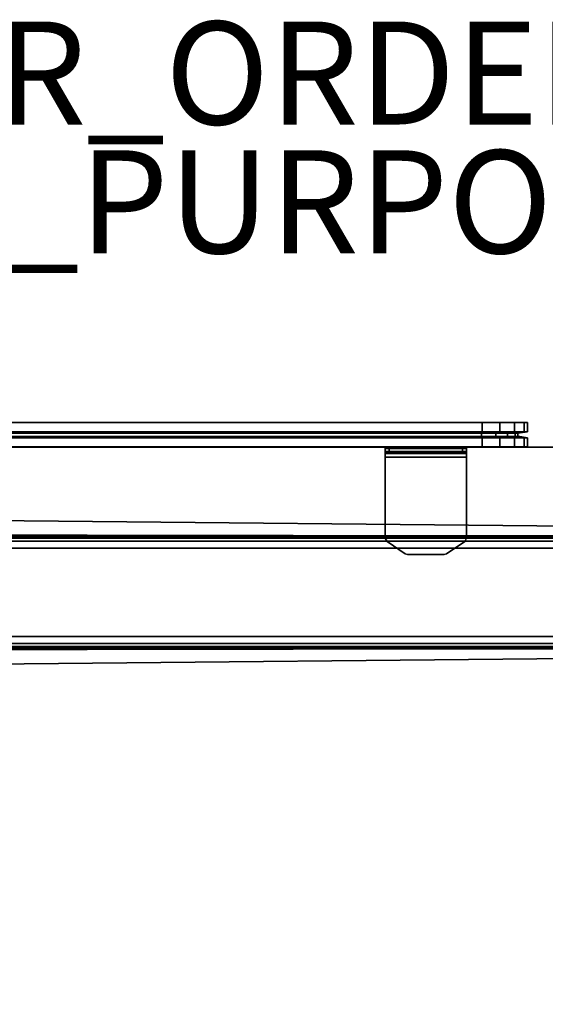
# Model space of a CAD drawing. Units: inches. Extents: x -1 to 148, y -1 to 149.
# Drawn here: x 16 to 26, y 127 to 146 of the extents above; entities that cross this region are included whole.
import ezdxf

# ---------------------------------------------------------------- set-up
doc = ezdxf.new("R2010")
doc.units = ezdxf.units.IN
doc.header["$MEASUREMENT"] = 0
for name, color, linetype in [('PROP-BONUS-FINISH', 7, 'Continuous'), ('PROP-BONUS-PROD_NO', 7, 'Continuous'), ('TABLE-FOOTRIGHT', 6, 'Continuous'), ('TABLE-TOPEDGE', 6, 'Continuous'), ('TABLE-TOPLAM', 6, 'Continuous'), ('TERRITORY-BRACKET', 5, 'Continuous'), ('TERRITORY-FABRIC', 5, 'Continuous')]:
    doc.layers.add(name, color=color, linetype=linetype)
doc.styles.get("Standard").update_dxf_attribs({"font": 'arial.ttf'})

# ---------------------------------------------------------------- blocks, each defined once
blk = doc.blocks.new('BBUBBLET')
at = {"layer": 'PROP-BONUS-FINISH'}
blk.add_attdef('FINISH', (3, -5.5), '', height=2, dxfattribs=at)
at = {"layer": 'PROP-BONUS-PROD_NO', "flags": 8}
blk.add_attdef('PROD_NO', (3, -3), '', height=2, dxfattribs=at)
blk = doc.blocks.new('UDV6ACS_3048L04E1_0T')
at = {"layer": 'TABLE-FOOTRIGHT'}
for points in [[(41.977, -0.153, 0.988), (41.977, -28.786, 0.988), (41.969, -28.729, 1.083), (41.969, -0.21, 1.083)], [(41.988, -28.803, 0.858), (41.977, -28.786, 0.988), (41.977, -0.153, 0.988), (41.988, -0.136, 0.858)], [(42.005, -0.152, 0.671), (42.005, -28.787, 0.671), (41.988, -28.803, 0.858), (41.988, -0.136, 0.858)], [(42.068, -28.775, 0.542), (42.005, -28.787, 0.671), (42.005, -0.152, 0.671), (42.068, -0.163, 0.542)], [(42.201, -0.168, 0.491), (42.201, -28.771, 0.491), (42.068, -28.775, 0.542), (42.068, -0.163, 0.542)], [(43.917, -28.771, 0.491), (42.201, -28.771, 0.491), (42.201, -0.168, 0.491), (43.917, -0.168, 0.491)], [(44.05, -0.163, 0.542), (44.05, -28.775, 0.542), (43.917, -28.771, 0.491), (43.917, -0.168, 0.491)], [(44.113, -28.787, 0.671), (44.05, -28.775, 0.542), (44.05, -0.163, 0.542), (44.113, -0.152, 0.671)], [(44.129, -0.136, 0.858), (44.129, -28.803, 0.858), (44.113, -28.787, 0.671), (44.113, -0.152, 0.671)], [(44.141, -28.786, 0.988), (44.129, -28.803, 0.858), (44.129, -0.136, 0.858), (44.141, -0.153, 0.988)], [(44.149, -0.21, 1.083), (44.149, -28.729, 1.083), (44.141, -28.786, 0.988), (44.141, -0.153, 0.988)], [(41.963, -0.297, 1.151), (41.963, -28.642, 1.151), (41.96, -28.515, 1.183), (41.96, -0.424, 1.183)], [(41.969, -28.729, 1.083), (41.969, -0.21, 1.083), (41.963, -0.297, 1.151), (41.963, -28.642, 1.151)], [(44.155, -28.642, 1.151), (44.149, -28.729, 1.083), (44.149, -0.21, 1.083), (44.155, -0.297, 1.151)], [(44.158, -0.424, 1.183), (44.158, -28.515, 1.183), (44.155, -28.642, 1.151), (44.155, -0.297, 1.151)], [(41.938, -5.486, 1.527), (41.96, -0.424, 1.183), (41.96, -28.515, 1.183), (41.938, -12.516, 1.527)], [(44.158, -0.424, 1.183), (44.179, -5.486, 1.527), (44.179, -12.516, 1.527), (44.158, -28.515, 1.183)], [(41.8, -28.56, 1.182), (41.643, -12.633, 1.524), (44.474, -12.633, 1.524), (44.318, -28.56, 1.182)], [(41.8, -28.56, 1.182), (41.8, -28.564, 1.284), (41.643, -12.636, 1.626), (41.643, -12.633, 1.524)], [(41.643, -12.636, 1.626), (41.8, -28.564, 1.284), (44.318, -28.564, 1.284), (44.474, -12.636, 1.626)], [(44.474, -12.633, 1.524), (44.474, -12.636, 1.626), (44.318, -28.564, 1.284), (44.318, -28.56, 1.182)]]:
    blk.add_3dface(points, dxfattribs=at)
at = {"layer": 'TABLE-TOPEDGE', "invisible_edges": 8}
blk.add_3dface([(45.88, -28.88, 27.824), (45.88, 0, 27.824), (45.88, 0, 29), (45.88, -28.88, 29)], dxfattribs=at)
at = {"layer": 'TABLE-TOPLAM'}
for points in [[(45.88, 0, 29), (0, 0, 29), (0, -28.88, 29), (45.88, -28.88, 29)], [(0, -28.88, 27.824), (0, 0, 27.824), (45.88, 0, 27.824), (45.88, -28.88, 27.824)]]:
    blk.add_3dface(points, dxfattribs=at)
blk = doc.blocks.new('5Y1150_MTUSF4830R_0T')
at = {"layer": 'TERRITORY-BRACKET'}
for points in [[(43.808, -22.691, 27.706), (43.808, -22.691, 27.804), (44.047, -22.337, 27.804), (44.047, -22.337, 27.706)], [(44.047, -22.337, 27.804), (44.112, -22.303, 27.804), (44.112, -22.303, 27.706), (44.047, -22.337, 27.706)], [(44.112, -22.303, 27.804), (45.685, -22.303, 27.804), (45.685, -22.303, 27.706), (44.112, -22.303, 27.706)], [(45.794, -22.303, 27.771), (45.754, -22.303, 27.677), (45.685, -22.303, 27.706), (45.685, -22.303, 27.804)], [(45.754, -22.303, 27.677), (45.754, -23.877, 27.677), (45.685, -23.877, 27.706), (45.685, -22.303, 27.706)], [(45.794, -22.303, 27.771), (45.685, -22.303, 27.804), (45.685, -23.877, 27.804), (45.794, -23.877, 27.771)], [(45.776, -22.303, 27.645), (45.754, -22.303, 27.677), (45.794, -22.303, 27.771), (45.849, -22.303, 27.717)], [(45.776, -23.877, 27.645), (45.776, -22.303, 27.645), (45.754, -22.303, 27.677), (45.754, -23.877, 27.677)], [(45.882, -22.303, 27.608), (45.783, -22.303, 27.608), (45.776, -22.303, 27.645), (45.849, -22.303, 27.717)], [(45.783, -22.303, 27.608), (45.783, -23.877, 27.608), (45.776, -23.877, 27.645), (45.776, -22.303, 27.645)], [(45.882, -22.303, 25.521), (45.882, -22.381, 25.442), (45.783, -22.381, 25.442), (45.783, -22.303, 25.521)], [(45.783, -22.303, 27.608), (45.882, -22.303, 27.608), (45.882, -22.303, 25.521), (45.783, -22.303, 25.521)], [(45.849, -23.877, 27.717), (45.849, -22.303, 27.717), (45.794, -22.303, 27.771), (45.794, -23.877, 27.771)], [(45.882, -22.303, 27.608), (45.849, -22.303, 27.717), (45.849, -23.877, 27.717), (45.882, -23.877, 27.608)], [(45.783, -22.381, 25.442), (45.882, -22.381, 25.442), (45.882, -23.799, 25.442), (45.783, -23.799, 25.442)], [(43.795, -22.735, 27.804), (43.808, -22.691, 27.804), (43.808, -22.691, 27.706), (43.795, -22.735, 27.706)], [(43.795, -23.445, 27.706), (43.795, -23.445, 27.804), (43.795, -22.735, 27.804), (43.795, -22.735, 27.706)], [(43.808, -23.489, 27.804), (43.795, -23.445, 27.804), (43.795, -23.445, 27.706), (43.808, -23.489, 27.706)], [(44.047, -23.843, 27.706), (44.047, -23.843, 27.804), (43.808, -23.489, 27.804), (43.808, -23.489, 27.706)], [(44.112, -23.877, 27.804), (44.047, -23.843, 27.804), (44.047, -23.843, 27.706), (44.112, -23.877, 27.706)], [(45.685, -23.877, 27.706), (45.685, -23.877, 27.804), (44.112, -23.877, 27.804), (44.112, -23.877, 27.706)], [(45.794, -23.877, 27.771), (45.685, -23.877, 27.804), (45.685, -23.877, 27.706), (45.754, -23.877, 27.677)], [(45.776, -23.877, 27.645), (45.849, -23.877, 27.717), (45.794, -23.877, 27.771), (45.754, -23.877, 27.677)], [(45.882, -23.877, 27.608), (45.849, -23.877, 27.717), (45.776, -23.877, 27.645), (45.783, -23.877, 27.608)], [(45.882, -23.799, 25.442), (45.882, -23.877, 25.521), (45.783, -23.877, 25.521), (45.783, -23.799, 25.442)], [(45.783, -23.877, 25.521), (45.882, -23.877, 25.521), (45.882, -23.877, 27.608), (45.783, -23.877, 27.608)]]:
    blk.add_3dface(points, dxfattribs=at)
for points, invisible_edges in [([(44.047, -23.843, 27.706), (43.808, -23.489, 27.706), (43.808, -22.691, 27.706), (44.047, -22.337, 27.706)], 10), ([(44.047, -23.843, 27.804), (44.047, -22.337, 27.804), (43.808, -22.691, 27.804), (43.808, -23.489, 27.804)], 5), ([(44.112, -22.303, 27.706), (44.112, -23.877, 27.706), (44.047, -23.843, 27.706), (44.047, -22.337, 27.706)], 5), ([(44.112, -22.303, 27.804), (44.047, -22.337, 27.804), (44.047, -23.843, 27.804), (44.112, -23.877, 27.804)], 10), ([(45.685, -23.877, 27.706), (44.112, -23.877, 27.706), (44.112, -22.303, 27.706), (45.685, -22.303, 27.706)], 2), ([(45.685, -23.877, 27.804), (45.685, -22.303, 27.804), (44.112, -22.303, 27.804), (44.112, -23.877, 27.804)], 4), ([(45.783, -23.877, 25.521), (45.783, -23.877, 27.608), (45.783, -22.303, 27.608), (45.783, -22.303, 25.521)], 8), ([(45.783, -22.381, 25.442), (45.783, -22.303, 25.521), (45.783, -23.877, 25.521), (45.783, -23.799, 25.442)], 2), ([(45.882, -23.877, 25.521), (45.882, -22.303, 25.521), (45.882, -22.303, 27.608), (45.882, -23.877, 27.608)], 1), ([(45.882, -22.381, 25.442), (45.882, -22.303, 25.521), (45.882, -23.877, 25.521), (45.882, -23.799, 25.442)], 2), ([(43.808, -22.691, 27.706), (43.808, -23.489, 27.706), (43.795, -23.445, 27.706), (43.795, -22.735, 27.706)], 1), ([(43.808, -22.691, 27.804), (43.795, -22.735, 27.804), (43.795, -23.445, 27.804), (43.808, -23.489, 27.804)], 8)]:
    blk.add_3dface(points, dxfattribs=dict(at, invisible_edges=invisible_edges))
at = {"layer": 'TERRITORY-FABRIC'}
for points in [[(46.058, -24.184, 50.799), (46.058, 1, 52.56), (45.882, 1, 52.56), (45.881, -24.184, 50.799)], [(46.087, -24.171, 50.615), (46.088, 1, 52.373), (46.058, 1, 52.56), (46.058, -24.184, 50.799)], [(46.146, -24.171, 50.615), (46.147, 1, 52.373), (46.088, 1, 52.373), (46.087, -24.171, 50.615)], [(46.176, -24.184, 50.799), (46.177, 1, 52.56), (46.147, 1, 52.373), (46.146, -24.171, 50.615)], [(46.353, -24.184, 50.799), (46.354, 1, 52.56), (46.177, 1, 52.56), (46.176, -24.184, 50.799)], [(45.881, -24.184, 50.799), (45.881, -24.525, 50.71), (46.058, -24.525, 50.71), (46.058, -24.184, 50.799)], [(46.058, -24.184, 50.799), (46.058, -24.525, 50.71), (46.087, -24.445, 50.542), (46.087, -24.171, 50.615)], [(46.146, -24.171, 50.615), (46.087, -24.171, 50.615), (46.087, -24.445, 50.542), (46.146, -24.445, 50.542)], [(46.146, -24.171, 50.615), (46.146, -24.445, 50.542), (46.176, -24.525, 50.71), (46.176, -24.184, 50.799)], [(46.176, -24.184, 50.799), (46.176, -24.525, 50.71), (46.353, -24.525, 50.71), (46.353, -24.184, 50.799)], [(46.058, -24.525, 50.71), (46.058, -24.809, 50.501), (46.087, -24.675, 50.375), (46.087, -24.445, 50.542)], [(46.146, -24.445, 50.542), (46.087, -24.445, 50.542), (46.087, -24.675, 50.375), (46.146, -24.675, 50.375)], [(46.146, -24.445, 50.542), (46.146, -24.675, 50.375), (46.176, -24.809, 50.501), (46.176, -24.525, 50.71)], [(45.881, -24.809, 50.501), (46.058, -24.809, 50.501), (46.058, -24.525, 50.71), (45.881, -24.525, 50.71)], [(46.176, -24.809, 50.501), (46.353, -24.809, 50.501), (46.353, -24.525, 50.71), (46.176, -24.525, 50.71)], [(45.881, -24.809, 50.501), (45.881, -24.997, 50.203), (46.058, -24.997, 50.203), (46.058, -24.809, 50.501)], [(46.058, -24.809, 50.501), (46.058, -24.997, 50.203), (46.087, -24.823, 50.134), (46.087, -24.675, 50.375)], [(46.058, -24.997, 50.203), (46.058, -25.063, 49.857), (46.088, -24.875, 49.857), (46.087, -24.823, 50.134)], [(46.146, -24.675, 50.375), (46.087, -24.675, 50.375), (46.087, -24.823, 50.134), (46.146, -24.823, 50.134)], [(46.146, -24.823, 50.134), (46.087, -24.823, 50.134), (46.088, -24.875, 49.857), (46.147, -24.875, 49.857)], [(46.146, -24.675, 50.375), (46.146, -24.823, 50.134), (46.176, -24.997, 50.203), (46.176, -24.809, 50.501)], [(46.146, -24.823, 50.134), (46.147, -24.875, 49.857), (46.177, -25.063, 49.857), (46.176, -24.997, 50.203)], [(46.176, -24.809, 50.501), (46.176, -24.997, 50.203), (46.353, -24.997, 50.203), (46.353, -24.809, 50.501)], [(45.882, -25.063, 49.857), (46.058, -25.063, 49.857), (46.058, -24.997, 50.203), (45.881, -24.997, 50.203)], [(46.088, -24.875, 17.764), (46.088, -24.875, 49.857), (46.058, -25.063, 49.857), (46.058, -25.063, 17.764)], [(46.147, -24.875, 17.764), (46.147, -24.875, 49.857), (46.088, -24.875, 49.857), (46.088, -24.875, 17.764)], [(46.177, -25.063, 17.764), (46.177, -25.063, 49.857), (46.147, -24.875, 49.857), (46.147, -24.875, 17.764)], [(46.177, -25.063, 49.857), (46.353, -25.063, 49.857), (46.353, -24.997, 50.203), (46.176, -24.997, 50.203)], [(46.058, -25.063, 17.764), (46.058, -25.063, 49.857), (45.882, -25.063, 49.857), (45.882, -25.063, 17.764)], [(46.354, -25.063, 17.764), (46.354, -25.063, 49.857), (46.177, -25.063, 49.857), (46.177, -25.063, 17.764)]]:
    blk.add_3dface(points, dxfattribs=at)
for points, invisible_edges in [([(45.881, 1, 52.56), (45.882, 1, 17.764), (45.882, -25.063, 17.764), (45.882, -25.063, 49.857)], 8), ([(45.881, -24.184, 50.799), (45.882, 1, 52.56), (45.881, 1, 52.56), (45.882, -25.063, 49.857)], 14), ([(46.058, 1, 17.764), (46.058, -25.063, 17.764), (45.882, -25.063, 17.764), (45.882, 1, 17.764)], 1), ([(46.088, -24.875, 17.764), (46.058, -25.063, 17.764), (46.058, 1, 17.764), (46.088, 1, 17.764)], 10), ([(46.147, 1, 17.764), (46.147, -24.875, 17.764), (46.088, -24.875, 17.764), (46.088, 1, 17.764)], 5), ([(46.177, -25.063, 17.764), (46.147, -24.875, 17.764), (46.147, 1, 17.764), (46.177, 1, 17.764)], 10), ([(46.353, 1, 17.764), (46.354, -25.063, 17.764), (46.177, -25.063, 17.764), (46.177, 1, 17.764)], 4), ([(46.353, 1, 52.56), (46.353, -25.063, 49.857), (46.353, -25.063, 17.764), (46.353, 1, 17.764)], 1), ([(45.881, -24.525, 50.71), (45.881, -24.184, 50.799), (45.882, -25.063, 49.857), (45.881, -24.997, 50.203)], 10), ([(46.353, -24.525, 50.71), (46.353, -24.997, 50.203), (46.353, -25.063, 49.857), (46.353, -24.184, 50.799)], 5), ([(45.881, -24.997, 50.203), (45.881, -24.809, 50.501), (45.881, -24.525, 50.71), (45.881, -24.997, 50.203)], 4), ([(46.353, -24.997, 50.203), (46.353, -24.997, 50.203), (46.353, -24.525, 50.71), (46.353, -24.809, 50.501)], 2)]:
    blk.add_3dface(points, dxfattribs=dict(at, invisible_edges=invisible_edges))

msp = doc.modelspace()

# ---------------------------------------------------------------- block references
msp.add_blockref('BBUBBLET', (1.732, 147.01)).add_auto_attribs({'PROD_NO': 'NOT_FOR_ORDER_ENTRY', 'FINISH': 'BUDGET_PURPOSES_ONLY^ UPDATE_FOR_CURRENT_PRICING^ DEALER_SPECIFICATION_REQUIRED'})
at = {"rotation": 90}
for name in ['5Y1150_MTUSF4830R_0T', 'UDV6ACS_3048L04E1_0T']:
    msp.add_blockref(name, (0.648, 91.868), dxfattribs=at)

doc.saveas('drawing.dxf')
